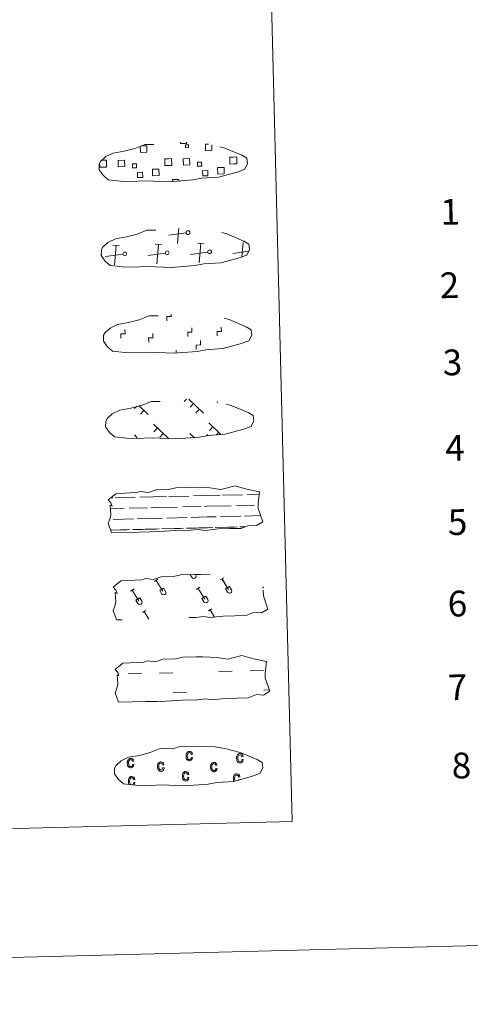
# Model space of a CAD drawing. Units: metres. Extents: x 671249 to 675778, y 739628 to 742709.
# Drawn here: x 671978 to 672136, y 739628 to 739972 of the extents above; entities that cross this region are included whole.
import ezdxf
from ezdxf.enums import TextEntityAlignment as Align

# ---------------------------------------------------------------- set-up
doc = ezdxf.new("R2010")
doc.units = ezdxf.units.M
doc.header["$MEASUREMENT"] = 0
doc.linetypes.add('DGN Style 2', pattern=[58.38382, 35.030292, -23.353528])
doc.linetypes.add('DGN Style 3', pattern=[81.737348, 58.38382, -23.353528])
doc.layers.add('Carátula', color=7, linetype='Continuous', lineweight=0)
doc.styles.add('Style-font002', font='font002.shx')

msp = doc.modelspace()

# ---------------------------------------------------------------- linework, layer by layer
at = {"layer": 'Carátula', "color": 250, "linetype": 'Continuous', "lineweight": 0}
for p, q in [((672033.136, 739893.745), (672033.625, 739899.218)), ((672033.136, 739893.744), (672033.624, 739899.217)), ((672036.156, 739897.512), (672030.07, 739896.66)), ((672036.156, 739897.512), (672030.07, 739896.66)), ((672012.811, 739892.978), (672010.543, 739893.174)), ((672012.811, 739892.979), (672010.544, 739893.175)), ((672011.075, 739886.303), (672011.678, 739893.077)), ((672011.075, 739886.302), (672011.678, 739893.077)), ((672027.635, 739893.353), (672025.371, 739893.55)), ((672027.634, 739893.352), (672025.371, 739893.549)), ((672025.9, 739886.677), (672026.503, 739893.449)), ((672025.9, 739886.676), (672026.502, 739893.449)), ((672042.461, 739893.727), (672040.194, 739893.924)), ((672042.46, 739893.726), (672040.194, 739893.923)), ((672040.723, 739887.05), (672041.327, 739893.825)), ((672040.724, 739887.051), (672041.327, 739893.825)), ((672055.698, 739889.12), (672056.15, 739894.199)), ((672055.698, 739889.12), (672056.15, 739894.199)), ((672006.681, 739889.882), (672006.566, 739889.869)), ((672006.681, 739889.882), (672006.567, 739889.869)), ((672014.093, 739890.069), (672008.008, 739889.219)), ((672014.093, 739890.069), (672008.009, 739889.219)), ((672028.916, 739890.443), (672022.834, 739889.591)), ((672028.916, 739890.443), (672022.834, 739889.591)), ((672043.744, 739890.817), (672037.657, 739889.965)), ((672043.743, 739890.817), (672037.657, 739889.965)), ((672057.905, 739891.098), (672052.48, 739890.339)), ((672057.905, 739891.098), (672052.48, 739890.339)), ((672018.886, 739836.821), (672018.145, 739836.044)), ((672018.885, 739836.821), (672018.145, 739836.044)), ((672019.629, 739837.07), (672022.872, 739833.989)), ((672019.63, 739837.07), (672022.872, 739833.99)), ((672036.341, 739839.352), (672035.503, 739838.47)), ((672036.341, 739839.352), (672035.503, 739838.469)), ((672037.119, 739839.373), (672042.268, 739834.48)), ((672037.119, 739839.372), (672042.268, 739834.48)), ((672038.759, 739837.815), (672037.539, 739836.531)), ((672038.759, 739837.814), (672037.539, 739836.531)), ((672047.29, 739838.342), (672047.07, 739838.112)), ((672047.29, 739838.342), (672047.07, 739838.112)), ((672021.4, 739835.386), (672020.18, 739834.105)), ((672021.401, 739835.386), (672020.181, 739834.106)), ((672040.798, 739835.875), (672039.58, 739834.594)), ((672040.798, 739835.875), (672039.58, 739834.594)), ((672024.736, 739830.531), (672029.967, 739825.557)), ((672024.736, 739830.53), (672029.967, 739825.557)), ((672044.132, 739831.02), (672048.342, 739827.019)), ((672044.132, 739831.02), (672048.342, 739827.019)), ((672045.525, 739829.703), (672044.303, 739828.417)), ((672045.526, 739829.704), (672044.304, 739828.417)), ((672018.06, 739826.805), (672019.093, 739825.828)), ((672018.06, 739826.805), (672019.093, 739825.827)), ((672026.126, 739829.211), (672024.906, 739827.93)), ((672026.126, 739829.211), (672024.907, 739827.93)), ((672028.165, 739827.272), (672026.947, 739825.991)), ((672028.165, 739827.272), (672026.947, 739825.991)), ((672037.456, 739827.296), (672038.94, 739825.887)), ((672037.457, 739827.296), (672038.941, 739825.887)), ((672043.718, 739826.958), (672043.322, 739826.542)), ((672043.718, 739826.958), (672043.323, 739826.542)), ((672047.559, 739827.763), (672046.731, 739826.892)), ((672047.559, 739827.763), (672046.731, 739826.892)), ((672038.848, 739825.977), (672038.74, 739825.864)), ((672038.847, 739825.977), (672038.74, 739825.864))]:
    msp.add_line(p, q, dxfattribs=at)
at = {"layer": 'Carátula', "color": 142, "linetype": 'Continuous', "lineweight": 0}
for p, q in [((672030.101, 739805.26), (672037.131, 739805.437)), ((672030.101, 739805.26), (672037.131, 739805.437)), ((672038.738, 739805.478), (672043.333, 739805.594)), ((672038.739, 739805.479), (672043.333, 739805.595)), ((672043.333, 739805.595), (672048.02, 739805.712)), ((672043.333, 739805.594), (672048.019, 739805.712)), ((672048.847, 739805.734), (672055.875, 739805.91)), ((672048.847, 739805.733), (672055.875, 739805.91)), ((672057.482, 739805.951), (672061.715, 739806.057)), ((672057.483, 739805.952), (672061.715, 739806.058)), ((672009.752, 739804.746), (672010.533, 739804.766)), ((672009.753, 739804.746), (672010.534, 739804.766)), ((672011.357, 739804.787), (672018.389, 739804.964)), ((672011.357, 739804.787), (672018.389, 739804.964)), ((672019.996, 739805.007), (672024.589, 739805.124)), ((672019.996, 739805.007), (672024.589, 739805.123)), ((672024.589, 739805.124), (672029.278, 739805.239)), ((672024.589, 739805.123), (672029.277, 739805.239)), ((672043.427, 739801.845), (672051.947, 739802.058)), ((672043.428, 739801.845), (672051.947, 739802.058)), ((672053.772, 739802.106), (672060.11, 739802.269)), ((672053.772, 739802.106), (672060.11, 739802.268)), ((672061.334, 739802.298), (672061.372, 739802.299)), ((672061.334, 739802.297), (672061.372, 739802.298)), ((672009.692, 739800.995), (672014.46, 739801.114)), ((672009.692, 739800.994), (672014.459, 739801.114)), ((672016.284, 739801.16), (672022.62, 739801.32)), ((672016.284, 739801.16), (672022.62, 739801.32)), ((672023.846, 739801.351), (672024.683, 739801.372)), ((672023.847, 739801.351), (672024.684, 739801.372)), ((672024.683, 739801.372), (672033.201, 739801.587)), ((672024.684, 739801.372), (672033.201, 739801.587)), ((672035.028, 739801.633), (672041.364, 739801.793)), ((672035.028, 739801.633), (672041.364, 739801.793)), ((672042.59, 739801.825), (672043.428, 739801.845)), ((672042.59, 739801.824), (672043.427, 739801.845)), ((672056.548, 739798.426), (672062.236, 739798.568)), ((672056.548, 739798.425), (672062.236, 739798.568)), ((672010.69, 739797.268), (672017.78, 739797.446)), ((672010.691, 739797.269), (672017.78, 739797.447)), ((672019.06, 739797.479), (672024.78, 739797.623)), ((672019.06, 739797.479), (672024.78, 739797.623)), ((672024.78, 739797.623), (672027.889, 739797.703)), ((672024.78, 739797.623), (672027.889, 739797.702)), ((672029.435, 739797.739), (672036.524, 739797.919)), ((672029.436, 739797.74), (672036.524, 739797.92)), ((672037.804, 739797.955), (672043.522, 739798.096)), ((672037.804, 739797.954), (672043.522, 739798.096)), ((672043.522, 739798.096), (672046.633, 739798.175)), ((672043.522, 739798.096), (672046.633, 739798.174)), ((672048.179, 739798.213), (672055.268, 739798.392)), ((672048.18, 739798.214), (672055.269, 739798.392)), ((672009.763, 739793.493), (672015.472, 739793.637)), ((672009.764, 739793.493), (672015.473, 739793.637)), ((672010.007, 739793.499), (672016.525, 739793.664)), ((672010.008, 739793.499), (672016.525, 739793.665)), ((672017.507, 739793.689), (672020.742, 739793.77)), ((672017.507, 739793.688), (672020.742, 739793.77)), ((672018.411, 739793.713), (672024.875, 739793.874)), ((672018.412, 739793.713), (672024.876, 739793.874)), ((672021.857, 739793.8), (672024.875, 739793.874)), ((672021.858, 739793.8), (672024.876, 739793.874)), ((672024.875, 739793.874), (672026.782, 739793.922)), ((672024.875, 739793.874), (672025.728, 739793.896)), ((672024.876, 739793.874), (672026.782, 739793.923)), ((672024.876, 739793.874), (672025.729, 739793.896)), ((672027.59, 739793.943), (672034.219, 739794.108)), ((672027.59, 739793.943), (672034.218, 739794.108)), ((672028.749, 739793.972), (672035.269, 739794.137)), ((672028.75, 739793.972), (672035.269, 739794.138)), ((672036.251, 739794.159), (672039.486, 739794.243)), ((672036.251, 739794.159), (672039.486, 739794.243)), ((672037.155, 739794.184), (672043.619, 739794.345)), ((672037.156, 739794.184), (672043.62, 739794.345)), ((672040.602, 739794.271), (672043.619, 739794.345)), ((672040.603, 739794.271), (672043.62, 739794.345)), ((672043.619, 739794.345), (672045.526, 739794.395)), ((672043.619, 739794.345), (672044.472, 739794.369)), ((672043.62, 739794.345), (672045.526, 739794.395)), ((672043.62, 739794.345), (672044.473, 739794.369)), ((672046.336, 739794.416), (672052.963, 739794.583)), ((672046.336, 739794.416), (672052.962, 739794.583)), ((672047.495, 739794.445), (672054.013, 739794.611)), ((672047.496, 739794.445), (672054.013, 739794.612)), ((672054.995, 739794.634), (672056.841, 739794.681)), ((672054.995, 739794.634), (672056.84, 739794.681)), ((672055.899, 739794.659), (672056.84, 739794.681)), ((672055.9, 739794.659), (672056.841, 739794.681))]:
    msp.add_line(p, q, dxfattribs=at)
at = {"layer": 'Carátula', "color": 32, "linetype": 'Continuous', "lineweight": 0}
for p, q in [((672037.571, 739777.912), (672038.127, 739777.003)), ((672037.571, 739777.911), (672038.126, 739777.003)), ((672038.489, 739777.936), (672038.497, 739777.923)), ((672038.489, 739777.935), (672038.497, 739777.923)), ((672039.459, 739777.959), (672039.527, 739777.847)), ((672039.46, 739777.959), (672039.528, 739777.847)), ((672025.065, 739775.551), (672026.265, 739776.284)), ((672025.065, 739775.551), (672026.265, 739776.284)), ((672025.666, 739775.918), (672027.973, 739772.147)), ((672025.666, 739775.917), (672027.972, 739772.146)), ((672048.107, 739776.133), (672049.307, 739776.865)), ((672048.108, 739776.134), (672049.308, 739776.865)), ((672048.708, 739776.498), (672051.014, 739772.727)), ((672048.709, 739776.498), (672051.015, 739772.727)), ((672016.741, 739772.18), (672017.939, 739772.916)), ((672016.741, 739772.18), (672017.939, 739772.915)), ((672017.34, 739772.548), (672019.646, 739768.775)), ((672017.34, 739772.547), (672019.646, 739768.774)), ((672026.918, 739772.341), (672028.313, 739773.192)), ((672026.918, 739772.341), (672027.601, 739771.226)), ((672026.919, 739772.341), (672028.314, 739773.193)), ((672026.919, 739772.341), (672027.601, 739771.226)), ((672028.313, 739773.192), (672029.002, 739772.069)), ((672028.314, 739773.193), (672029.002, 739772.07)), ((672039.782, 739772.763), (672040.98, 739773.496)), ((672039.782, 739772.762), (672040.98, 739773.496)), ((672040.381, 739773.129), (672042.688, 739769.356)), ((672040.381, 739773.129), (672042.687, 739769.356)), ((672049.961, 739772.923), (672051.356, 739773.774)), ((672049.961, 739772.922), (672051.356, 739773.774)), ((672049.961, 739772.923), (672050.644, 739771.807)), ((672049.961, 739772.922), (672050.643, 739771.807)), ((672051.356, 739773.774), (672052.046, 739772.651)), ((672051.356, 739773.774), (672052.045, 739772.651)), ((672062.824, 739773.343), (672063.266, 739773.614)), ((672062.825, 739773.343), (672063.266, 739773.614)), ((672018.595, 739768.972), (672019.991, 739769.824)), ((672018.595, 739768.972), (672019.99, 739769.823)), ((672018.595, 739768.972), (672019.275, 739767.857)), ((672018.595, 739768.972), (672019.275, 739767.857)), ((672019.99, 739769.823), (672020.676, 739768.698)), ((672019.991, 739769.824), (672020.676, 739768.699)), ((672041.635, 739769.553), (672043.03, 739770.405)), ((672041.635, 739769.553), (672042.316, 739768.438)), ((672041.636, 739769.553), (672043.031, 739770.405)), ((672041.636, 739769.553), (672042.316, 739768.438)), ((672043.03, 739770.405), (672043.717, 739769.28)), ((672043.031, 739770.405), (672043.717, 739769.28)), ((672020.888, 739764.671), (672022.088, 739765.403)), ((672020.888, 739764.67), (672022.088, 739765.403)), ((672021.489, 739765.036), (672023.14, 739762.338)), ((672021.489, 739765.036), (672023.139, 739762.337)), ((672043.931, 739765.252), (672045.13, 739765.984)), ((672043.932, 739765.252), (672045.131, 739765.984)), ((672044.532, 739765.617), (672046.094, 739763.062)), ((672044.533, 739765.617), (672046.095, 739763.063))]:
    msp.add_line(p, q, dxfattribs=at)
at = {"layer": 'Carátula', "color": 170, "linetype": 'Continuous', "lineweight": 0}
for p, q in [((672026.807, 739743.453), (672031.494, 739743.571)), ((672026.807, 739743.453), (672031.493, 739743.571)), ((672047.584, 739743.979), (672052.271, 739744.093)), ((672047.585, 739743.979), (672052.271, 739744.094)), ((672058.515, 739744.253), (672063.202, 739744.371)), ((672058.515, 739744.253), (672063.201, 739744.371)), ((672015.876, 739743.175), (672020.563, 739743.295)), ((672015.877, 739743.175), (672020.563, 739743.296)), ((672031.666, 739736.734), (672036.351, 739736.853)), ((672031.666, 739736.733), (672036.35, 739736.852)), ((672063.376, 739737.534), (672065.234, 739737.578)), ((672063.376, 739737.533), (672065.233, 739737.578))]:
    msp.add_line(p, q, dxfattribs=at)
at = {"layer": 'Carátula', "color": 250, "linetype": 'DGN Style 3', "lineweight": 0, "flags": 128}
for points in [[(672013.162, 739915.622), (672016.363, 739915.484), (672022.043, 739915.774), (672030.233, 739915.396), (672038.555, 739916.044), (672041.582, 739916.633), (672047.492, 739917), (672053.608, 739918.689), (672056.621, 739919.715), (672057.583, 739921.712), (672057.381, 739923.607), (672055.638, 739924.66), (672049.653, 739927.14), (672044.398, 739928.542), (672040.799, 739929.035), (672036.351, 739929.363), (672028.717, 739929.168), (672026.009, 739928.444), (672021.724, 739928.48), (672018.253, 739927.078), (672014.534, 739926.106), (672010.656, 739925.426), (672008.038, 739924.189), (672006.364, 739922.614), (672006.36, 739922.684), (672005.764, 739921.649), (672005.739, 739919.6), (672007.111, 739917.664), (672008.865, 739916.097), (672013.162, 739915.622)], [(672013.162, 739915.623), (672016.364, 739915.484), (672022.043, 739915.775), (672030.233, 739915.396), (672038.556, 739916.044), (672041.583, 739916.633), (672047.492, 739917), (672053.609, 739918.689), (672056.622, 739919.715), (672057.584, 739921.712), (672057.381, 739923.608), (672055.639, 739924.66), (672049.653, 739927.141), (672044.398, 739928.543), (672040.8, 739929.035), (672036.351, 739929.363), (672028.718, 739929.168), (672026.009, 739928.444), (672021.725, 739928.481), (672018.253, 739927.079), (672014.534, 739926.107), (672010.656, 739925.427), (672008.039, 739924.189), (672006.365, 739922.615), (672006.36, 739922.684), (672005.764, 739921.649), (672005.74, 739919.601), (672007.112, 739917.665), (672008.865, 739916.097), (672013.162, 739915.623)], [(672013.921, 739885.633), (672017.117, 739885.494), (672022.8, 739885.781), (672030.99, 739885.407), (672039.312, 739886.052), (672042.337, 739886.64), (672048.251, 739887.013), (672054.366, 739888.698), (672057.378, 739889.726), (672058.341, 739891.725), (672058.136, 739893.617), (672056.397, 739894.668), (672050.41, 739897.147), (672045.153, 739898.551), (672041.555, 739899.045), (672037.109, 739899.371), (672029.474, 739899.178), (672026.768, 739898.453), (672022.479, 739898.489), (672019.01, 739897.087), (672015.291, 739896.115), (672011.413, 739895.433), (672008.793, 739894.2), (672007.119, 739892.62), (672007.119, 739892.694), (672006.521, 739891.659), (672006.496, 739889.609), (672007.868, 739887.673), (672009.622, 739886.107), (672013.921, 739885.633)], [(672013.921, 739885.633), (672017.117, 739885.494), (672022.8, 739885.781), (672030.99, 739885.406), (672039.312, 739886.052), (672042.336, 739886.64), (672048.251, 739887.012), (672054.366, 739888.698), (672057.377, 739889.725), (672058.341, 739891.724), (672058.135, 739893.617), (672056.396, 739894.667), (672050.41, 739897.147), (672045.153, 739898.551), (672041.555, 739899.044), (672037.108, 739899.37), (672029.474, 739899.178), (672026.767, 739898.453), (672022.479, 739898.489), (672019.009, 739897.087), (672015.291, 739896.115), (672011.413, 739895.433), (672008.793, 739894.199), (672007.118, 739892.62), (672007.118, 739892.694), (672006.52, 739891.658), (672006.496, 739889.609), (672007.867, 739887.673), (672009.621, 739886.107), (672013.921, 739885.633)], [(672014.677, 739855.641), (672017.874, 739855.503), (672023.556, 739855.793), (672031.747, 739855.415), (672040.071, 739856.063), (672043.095, 739856.65), (672049.006, 739857.019), (672055.119, 739858.708), (672058.134, 739859.734), (672059.098, 739861.731), (672058.892, 739863.626), (672057.151, 739864.679), (672051.169, 739867.159), (672045.91, 739868.559), (672042.314, 739869.054), (672037.862, 739869.382), (672030.235, 739869.189), (672027.524, 739868.461), (672023.236, 739868.501), (672019.766, 739867.099), (672016.049, 739866.127), (672012.169, 739865.443), (672009.55, 739864.21), (672007.875, 739862.631), (672007.873, 739862.703), (672007.277, 739861.666), (672007.253, 739859.621), (672008.626, 739857.681), (672010.378, 739856.118), (672014.677, 739855.641)], [(672014.678, 739855.641), (672017.874, 739855.503), (672023.557, 739855.793), (672031.748, 739855.415), (672040.071, 739856.063), (672043.095, 739856.65), (672049.007, 739857.019), (672055.119, 739858.708), (672058.134, 739859.734), (672059.098, 739861.731), (672058.892, 739863.627), (672057.151, 739864.679), (672051.17, 739867.159), (672045.911, 739868.56), (672042.314, 739869.054), (672037.862, 739869.382), (672030.236, 739869.19), (672027.524, 739868.461), (672023.236, 739868.502), (672019.766, 739867.099), (672016.05, 739866.128), (672012.17, 739865.444), (672009.551, 739864.21), (672007.875, 739862.632), (672007.873, 739862.704), (672007.277, 739861.666), (672007.254, 739859.621), (672008.626, 739857.681), (672010.378, 739856.119), (672014.678, 739855.641)], [(672015.434, 739825.65), (672018.635, 739825.511), (672024.315, 739825.8), (672032.507, 739825.425), (672040.828, 739826.071), (672043.852, 739826.661), (672049.764, 739827.027), (672055.878, 739828.715), (672058.893, 739829.742), (672059.853, 739831.741), (672059.651, 739833.634), (672057.91, 739834.687), (672051.923, 739837.168), (672046.668, 739838.57), (672043.071, 739839.062), (672038.621, 739839.389), (672030.989, 739839.197), (672028.281, 739838.472), (672023.992, 739838.51), (672020.521, 739837.104), (672016.808, 739836.134), (672012.928, 739835.454), (672010.308, 739834.216), (672008.636, 739832.639), (672008.632, 739832.713), (672008.036, 739831.676), (672008.007, 739829.628), (672009.383, 739827.69), (672011.137, 739826.128), (672015.434, 739825.65)], [(672015.434, 739825.65), (672018.636, 739825.511), (672024.315, 739825.8), (672032.507, 739825.425), (672040.829, 739826.071), (672043.853, 739826.662), (672049.765, 739827.028), (672055.879, 739828.716), (672058.893, 739829.742), (672059.854, 739831.742), (672059.651, 739833.634), (672057.91, 739834.688), (672051.923, 739837.168), (672046.668, 739838.57), (672043.072, 739839.063), (672038.621, 739839.39), (672030.99, 739839.197), (672028.281, 739838.473), (672023.993, 739838.51), (672020.521, 739837.104), (672016.808, 739836.134), (672012.928, 739835.454), (672010.309, 739834.216), (672008.637, 739832.639), (672008.632, 739832.713), (672008.036, 739831.677), (672008.008, 739829.628), (672009.383, 739827.69), (672011.137, 739826.128), (672015.434, 739825.65)]]:
    msp.add_lwpolyline(points, dxfattribs=at)
at = {"layer": 'Carátula', "color": 250, "linetype": 'Continuous', "lineweight": 0, "flags": 128}
for points in [[(672020.294, 739927.935), (672022.379, 739927.986), (672022.436, 739925.723), (672020.173, 739925.666), (672020.119, 739927.871)], [(672020.294, 739927.936), (672022.379, 739927.986), (672022.436, 739925.723), (672020.173, 739925.667), (672020.12, 739927.871)], [(672036.263, 739929.268), (672036.276, 739928.841), (672034.192, 739928.79), (672034.179, 739929.262)], [(672036.263, 739929.267), (672036.276, 739928.841), (672034.191, 739928.79), (672034.179, 739929.262)], [(672045.157, 739928.271), (672045.207, 739926.297), (672042.946, 739926.24), (672042.891, 739928.504), (672043.96, 739928.531)], [(672045.157, 739928.272), (672045.207, 739926.297), (672042.946, 739926.24), (672042.892, 739928.505), (672043.96, 739928.532)], [(672006.521, 739922.894), (672007.198, 739922.914)], [(672006.522, 739922.895), (672007.198, 739922.915)], [(672007.198, 739922.915), (672008.31, 739922.941), (672008.371, 739920.522), (672007.261, 739920.496)], [(672007.198, 739922.914), (672008.31, 739922.94), (672008.371, 739920.522), (672007.261, 739920.496)], [(672030.034, 739921.071), (672028.726, 739921.038), (672028.665, 739923.453), (672029.973, 739923.486)], [(672030.034, 739921.071), (672028.727, 739921.038), (672028.666, 739923.453), (672029.973, 739923.486)], [(672029.973, 739923.486), (672031.083, 739923.514), (672031.145, 739921.099), (672030.034, 739921.071)], [(672029.973, 739923.486), (672031.083, 739923.514), (672031.144, 739921.099), (672030.034, 739921.071)], [(672052.805, 739921.646), (672051.499, 739921.613), (672051.438, 739924.029), (672052.744, 739924.064)], [(672052.805, 739921.645), (672051.499, 739921.612), (672051.438, 739924.028), (672052.744, 739924.063)], [(672052.744, 739924.064), (672053.854, 739924.092), (672053.915, 739921.674), (672052.805, 739921.646)], [(672052.744, 739924.063), (672053.853, 739924.091), (672053.914, 739921.673), (672052.805, 739921.645)], [(672007.261, 739920.496), (672005.957, 739920.464), (672005.921, 739921.769)], [(672007.261, 739920.496), (672005.956, 739920.463), (672005.921, 739921.769)], [(672031.457, 739915.409), (672031.437, 739916.147), (672033.668, 739916.205), (672033.689, 739915.461)], [(672031.457, 739915.409), (672031.438, 739916.148), (672033.668, 739916.205), (672033.69, 739915.461)]]:
    msp.add_lwpolyline(points, dxfattribs=at)
at = {"layer": 'Carátula', "color": 7, "linetype": 'Continuous', "lineweight": 0, "flags": 128}
for points in [[(672029.444, 739866.722), (672029.407, 739868.22), (672030.904, 739868.262), (672030.884, 739869.118)], [(672029.443, 739866.721), (672029.407, 739868.22), (672030.904, 739868.262), (672030.883, 739869.118)], [(672036.741, 739861.243), (672036.705, 739862.743), (672038.205, 739862.78), (672038.167, 739864.28)], [(672036.741, 739861.243), (672036.706, 739862.744), (672038.205, 739862.781), (672038.167, 739864.28)], [(672047.02, 739861.503), (672046.982, 739863.002), (672048.485, 739863.04), (672048.442, 739864.539)], [(672047.02, 739861.502), (672046.982, 739863.002), (672048.484, 739863.04), (672048.442, 739864.539)], [(672013.352, 739860.653), (672013.315, 739862.153), (672014.812, 739862.19), (672014.775, 739863.688)], [(672013.351, 739860.653), (672013.315, 739862.152), (672014.812, 739862.19), (672014.774, 739863.688)], [(672023.08, 739859.292), (672023.042, 739860.789), (672024.542, 739860.827), (672024.506, 739862.329)], [(672023.08, 739859.292), (672023.042, 739860.789), (672024.542, 739860.827), (672024.506, 739862.329)], [(672039.711, 739856.764), (672039.673, 739858.262), (672041.175, 739858.3), (672041.135, 739859.8)], [(672039.711, 739856.763), (672039.673, 739858.262), (672041.175, 739858.3), (672041.135, 739859.799)], [(672032.733, 739855.386), (672032.703, 739856.509)], [(672032.732, 739855.386), (672032.703, 739856.508)]]:
    msp.add_lwpolyline(points, dxfattribs=at)
at = {"layer": 'Carátula', "color": 142, "linetype": 'Continuous', "lineweight": 13, "flags": 128}
for points in [[(672008.916, 739804.057), (672011.541, 739806.218), (672016.448, 739806.552), (672018.906, 739806.614), (672020.233, 739807.068), (672023.037, 739806.706), (672025.63, 739807.647), (672029.994, 739807.756), (672032.598, 739808.343), (672037.308, 739808.464), (672039.574, 739808.521), (672044.463, 739808.293), (672048.32, 739807.692), (672053.258, 739808.947), (672057.312, 739807.793), (672061.803, 739806.86), (672061.364, 739802.786), (672061.406, 739801.042), (672062.962, 739796.414), (672060.761, 739795.102), (672058.298, 739795.248), (672055.422, 739794.129), (672051.399, 739794.025), (672047.383, 739793.924), (672042.702, 739793.388), (672040.457, 739793.749), (672037.785, 739793.474), (672032.425, 739793.34), (672026.625, 739792.982), (672023.498, 739792.905), (672019.476, 739792.802), (672010.099, 739792.565), (672008.895, 739795.888), (672009.533, 739797.369), (672009.798, 739798.867), (672009.632, 739802.191), (672010.245, 739801.846), (672009.835, 739803.034)], [(672008.915, 739804.057), (672011.541, 739806.218), (672016.448, 739806.552), (672018.905, 739806.614), (672020.232, 739807.067), (672023.036, 739806.706), (672025.629, 739807.646), (672029.994, 739807.756), (672032.598, 739808.342), (672037.307, 739808.463), (672039.574, 739808.52), (672044.463, 739808.293), (672048.319, 739807.692), (672053.257, 739808.947), (672057.312, 739807.793), (672061.803, 739806.86), (672061.363, 739802.785), (672061.405, 739801.042), (672062.961, 739796.414), (672060.761, 739795.102), (672058.297, 739795.248), (672055.422, 739794.129), (672051.399, 739794.025), (672047.382, 739793.924), (672042.701, 739793.388), (672040.457, 739793.749), (672037.785, 739793.474), (672032.424, 739793.339), (672026.624, 739792.982), (672023.497, 739792.905), (672019.476, 739792.802), (672010.099, 739792.565), (672008.895, 739795.888), (672009.532, 739797.368), (672009.798, 739798.866), (672009.632, 739802.19), (672010.245, 739801.846), (672009.835, 739803.034)], [(672011.352, 739744.74), (672013.978, 739746.901), (672018.887, 739747.234), (672021.342, 739747.296), (672022.671, 739747.748), (672025.475, 739747.389), (672028.07, 739748.328), (672032.431, 739748.438), (672035.037, 739749.024), (672039.746, 739749.143), (672042.013, 739749.2), (672046.902, 739748.976), (672050.756, 739748.373), (672055.696, 739749.63), (672059.749, 739748.477), (672064.242, 739747.54), (672063.798, 739743.468), (672063.84, 739741.725), (672065.398, 739737.094), (672063.198, 739735.782), (672060.735, 739735.93), (672057.859, 739734.809), (672053.838, 739734.708), (672049.819, 739734.607), (672045.139, 739734.07), (672042.896, 739734.432), (672040.22, 739734.154), (672034.863, 739734.019), (672029.061, 739733.665), (672025.936, 739733.586), (672021.917, 739733.484), (672012.534, 739733.248), (672011.336, 739736.569), (672011.966, 739738.051), (672012.237, 739739.548), (672012.071, 739742.873), (672012.682, 739742.526), (672012.27, 739743.714)], [(672011.353, 739744.741), (672013.978, 739746.902), (672018.887, 739747.235), (672021.342, 739747.297), (672022.672, 739747.748), (672025.475, 739747.39), (672028.071, 739748.329), (672032.431, 739748.439), (672035.037, 739749.024), (672039.747, 739749.143), (672042.013, 739749.2), (672046.902, 739748.977), (672050.757, 739748.374), (672055.697, 739749.631), (672059.749, 739748.478), (672064.242, 739747.541), (672063.799, 739743.468), (672063.841, 739741.726), (672065.399, 739737.094), (672063.198, 739735.783), (672060.736, 739735.93), (672057.859, 739734.81), (672053.838, 739734.708), (672049.82, 739734.608), (672045.14, 739734.071), (672042.897, 739734.432), (672040.22, 739734.154), (672034.864, 739734.019), (672029.062, 739733.665), (672025.937, 739733.586), (672021.917, 739733.485), (672012.534, 739733.248), (672011.337, 739736.57), (672011.967, 739738.051), (672012.237, 739739.548), (672012.071, 739742.873), (672012.682, 739742.527), (672012.27, 739743.715)]]:
    msp.add_lwpolyline(points, close=True, dxfattribs=at)
at = {"layer": 'Carátula', "color": 250, "linetype": 'DGN Style 2', "lineweight": 0, "flags": 128}
for points in [[(672010.673, 739773.545), (672013.299, 739775.708), (672018.206, 739776.041), (672020.663, 739776.101), (672021.994, 739776.554), (672024.795, 739776.196), (672027.391, 739777.133), (672031.752, 739777.243), (672034.358, 739777.831), (672039.067, 739777.949), (672041.334, 739778.005), (672046.221, 739777.783), (672050.079, 739777.182), (672055.019, 739778.435), (672059.068, 739777.28), (672063.563, 739776.348), (672063.121, 739772.274), (672063.165, 739770.532), (672064.719, 739765.9), (672062.519, 739764.591), (672060.057, 739764.737), (672057.178, 739763.616), (672053.16, 739763.514), (672049.144, 739763.414), (672044.461, 739762.875), (672042.217, 739763.238), (672039.541, 739762.961), (672034.185, 739762.825), (672028.382, 739762.469), (672025.257, 739762.392), (672021.236, 739762.289), (672011.855, 739762.054), (672010.655, 739765.376), (672011.29, 739766.857), (672011.556, 739768.352), (672011.39, 739771.679), (672012.001, 739771.333), (672011.591, 739772.523)], [(672010.673, 739773.544), (672013.299, 739775.707), (672018.206, 739776.04), (672020.662, 739776.1), (672021.993, 739776.554), (672024.794, 739776.195), (672027.39, 739777.132), (672031.752, 739777.242), (672034.358, 739777.83), (672039.067, 739777.949), (672041.334, 739778.004), (672046.221, 739777.782), (672050.078, 739777.181), (672055.018, 739778.434), (672059.068, 739777.279), (672063.563, 739776.347), (672063.12, 739772.274), (672063.164, 739770.531), (672064.719, 739765.9), (672062.519, 739764.59), (672060.057, 739764.736), (672057.178, 739763.615), (672053.159, 739763.514), (672049.143, 739763.413), (672044.461, 739762.874), (672042.217, 739763.238), (672039.541, 739762.96), (672034.185, 739762.825), (672028.382, 739762.469), (672025.257, 739762.392), (672021.236, 739762.288), (672011.855, 739762.054), (672010.655, 739765.375), (672011.29, 739766.857), (672011.556, 739768.352), (672011.39, 739771.679), (672012.001, 739771.332), (672011.591, 739772.522)]]:
    msp.add_lwpolyline(points, close=True, dxfattribs=at)
at = {"layer": 'Carátula', "color": 6, "linetype": 'Continuous', "lineweight": 13, "flags": 128}
for points in [[(672018.516, 739704.199), (672021.717, 739704.062), (672027.397, 739704.351), (672035.589, 739703.974), (672043.91, 739704.622), (672046.938, 739705.209), (672052.851, 739705.578), (672058.962, 739707.267), (672061.975, 739708.293), (672062.939, 739710.29), (672062.735, 739712.185), (672060.994, 739713.238), (672055.009, 739715.718), (672049.752, 739717.119), (672046.153, 739717.613), (672041.705, 739717.939), (672034.072, 739717.746), (672031.363, 739717.02), (672027.079, 739717.057), (672023.607, 739715.655), (672019.888, 739714.685), (672016.012, 739714.001), (672013.393, 739712.767), (672011.72, 739711.19), (672011.716, 739711.264), (672011.12, 739710.225), (672011.094, 739708.179), (672012.465, 739706.239), (672014.221, 739704.675), (672018.516, 739704.199)], [(672018.517, 739704.2), (672021.717, 739704.062), (672027.398, 739704.352), (672035.59, 739703.974), (672043.91, 739704.622), (672046.938, 739705.21), (672052.852, 739705.578), (672058.962, 739707.268), (672061.975, 739708.293), (672062.939, 739710.29), (672062.735, 739712.185), (672060.994, 739713.239), (672055.01, 739715.719), (672049.753, 739717.119), (672046.153, 739717.613), (672041.705, 739717.94), (672034.073, 739717.746), (672031.363, 739717.021), (672027.079, 739717.058), (672023.607, 739715.656), (672019.889, 739714.685), (672016.013, 739714.001), (672013.394, 739712.767), (672011.72, 739711.19), (672011.716, 739711.264), (672011.12, 739710.225), (672011.095, 739708.18), (672012.465, 739706.24), (672014.221, 739704.675), (672018.517, 739704.2)]]:
    msp.add_lwpolyline(points, dxfattribs=at)
at = {"layer": 'Carátula', "color": 33, "linetype": 'Continuous', "lineweight": 0, "flags": 128}
for points in [[(672037.996, 739714.058), (672037.917, 739713.676), (672037.772, 739713.408), (672037.572, 739713.247), (672037.335, 739713.189), (672037.024, 739713.255), (672036.778, 739713.475), (672036.608, 739713.853), (672036.541, 739714.413), (672036.588, 739714.964), (672036.749, 739715.349), (672036.998, 739715.573), (672037.32, 739715.655), (672037.535, 739715.618), (672037.719, 739715.493), (672037.869, 739715.287), (672037.971, 739714.989), (672038.39, 739715.084), (672038.253, 739715.529), (672038.011, 739715.841), (672037.684, 739716.026), (672037.301, 739716.075), (672037.044, 739716.047), (672036.818, 739715.965), (672036.607, 739715.828), (672036.426, 739715.641), (672036.282, 739715.405), (672036.186, 739715.118), (672036.125, 739714.777), (672036.121, 739714.396), (672036.146, 739714.005), (672036.221, 739713.679), (672036.326, 739713.397), (672036.482, 739713.166), (672036.668, 739712.986), (672036.87, 739712.861), (672037.092, 739712.786), (672037.338, 739712.769), (672037.734, 739712.853), (672038.065, 739713.087), (672038.297, 739713.467), (672038.418, 739713.981)], [(672037.996, 739714.058), (672037.916, 739713.676), (672037.772, 739713.408), (672037.572, 739713.247), (672037.334, 739713.189), (672037.024, 739713.255), (672036.778, 739713.475), (672036.607, 739713.853), (672036.54, 739714.413), (672036.587, 739714.963), (672036.749, 739715.349), (672036.997, 739715.573), (672037.319, 739715.655), (672037.534, 739715.617), (672037.718, 739715.493), (672037.869, 739715.287), (672037.97, 739714.988), (672038.39, 739715.084), (672038.253, 739715.529), (672038.011, 739715.841), (672037.684, 739716.025), (672037.301, 739716.075), (672037.043, 739716.046), (672036.817, 739715.965), (672036.607, 739715.827), (672036.425, 739715.641), (672036.281, 739715.405), (672036.185, 739715.117), (672036.125, 739714.777), (672036.121, 739714.395), (672036.145, 739714.005), (672036.221, 739713.679), (672036.326, 739713.396), (672036.482, 739713.165), (672036.667, 739712.986), (672036.87, 739712.861), (672037.092, 739712.785), (672037.338, 739712.769), (672037.734, 739712.853), (672038.064, 739713.087), (672038.297, 739713.467), (672038.418, 739713.98)], [(672017.474, 739711.604), (672017.393, 739711.219), (672017.251, 739710.955), (672017.053, 739710.794), (672016.813, 739710.734), (672016.503, 739710.8), (672016.259, 739711.02), (672016.082, 739711.396), (672016.016, 739711.957), (672016.062, 739712.506), (672016.225, 739712.892), (672016.475, 739713.117), (672016.795, 739713.201), (672017.014, 739713.162), (672017.197, 739713.037), (672017.345, 739712.832), (672017.45, 739712.533), (672017.869, 739712.628), (672017.729, 739713.074), (672017.487, 739713.382), (672017.163, 739713.57), (672016.778, 739713.624), (672016.523, 739713.59), (672016.293, 739713.51), (672016.087, 739713.369), (672015.901, 739713.184), (672015.757, 739712.95), (672015.66, 739712.662), (672015.604, 739712.323), (672015.594, 739711.94), (672015.62, 739711.552), (672015.697, 739711.224), (672015.803, 739710.939), (672015.958, 739710.711), (672016.142, 739710.529), (672016.347, 739710.406), (672016.567, 739710.328), (672016.817, 739710.313), (672017.211, 739710.397), (672017.542, 739710.631), (672017.775, 739711.013), (672017.896, 739711.526)], [(672017.473, 739711.603), (672017.393, 739711.219), (672017.25, 739710.954), (672017.052, 739710.793), (672016.813, 739710.733), (672016.503, 739710.799), (672016.258, 739711.019), (672016.082, 739711.396), (672016.016, 739711.957), (672016.062, 739712.506), (672016.224, 739712.892), (672016.475, 739713.117), (672016.795, 739713.201), (672017.014, 739713.162), (672017.197, 739713.037), (672017.344, 739712.831), (672017.45, 739712.533), (672017.868, 739712.628), (672017.728, 739713.074), (672017.486, 739713.382), (672017.162, 739713.57), (672016.778, 739713.623), (672016.523, 739713.59), (672016.293, 739713.51), (672016.086, 739713.369), (672015.901, 739713.184), (672015.757, 739712.949), (672015.66, 739712.662), (672015.603, 739712.322), (672015.594, 739711.94), (672015.62, 739711.551), (672015.696, 739711.223), (672015.802, 739710.939), (672015.957, 739710.711), (672016.142, 739710.528), (672016.347, 739710.405), (672016.567, 739710.328), (672016.816, 739710.312), (672017.21, 739710.396), (672017.542, 739710.631), (672017.774, 739711.013), (672017.895, 739711.526)], [(672028.025, 739710.385), (672027.943, 739710.001), (672027.798, 739709.735), (672027.6, 739709.572), (672027.361, 739709.514), (672027.053, 739709.58), (672026.806, 739709.8), (672026.632, 739710.178), (672026.564, 739710.738), (672026.612, 739711.288), (672026.774, 739711.674), (672027.025, 739711.898), (672027.343, 739711.983), (672027.566, 739711.942), (672027.745, 739711.821), (672027.894, 739711.612), (672027.998, 739711.315), (672028.418, 739711.409), (672028.278, 739711.854), (672028.039, 739712.164), (672027.712, 739712.35), (672027.328, 739712.4), (672027.071, 739712.372), (672026.843, 739712.292), (672026.634, 739712.153), (672026.453, 739711.966), (672026.309, 739711.73), (672026.212, 739711.442), (672026.153, 739711.104), (672026.144, 739710.72), (672026.172, 739710.33), (672026.246, 739710.002), (672026.352, 739709.721), (672026.507, 739709.493), (672026.692, 739709.309), (672026.897, 739709.186), (672027.117, 739709.11), (672027.366, 739709.094), (672027.76, 739709.178), (672028.092, 739709.413), (672028.322, 739709.793), (672028.444, 739710.306)], [(672028.026, 739710.385), (672027.943, 739710.001), (672027.798, 739709.735), (672027.6, 739709.572), (672027.361, 739709.514), (672027.054, 739709.581), (672026.806, 739709.8), (672026.632, 739710.178), (672026.564, 739710.739), (672026.612, 739711.288), (672026.775, 739711.674), (672027.025, 739711.899), (672027.343, 739711.984), (672027.566, 739711.942), (672027.745, 739711.822), (672027.895, 739711.612), (672027.998, 739711.315), (672028.418, 739711.41), (672028.279, 739711.854), (672028.04, 739712.164), (672027.712, 739712.35), (672027.329, 739712.4), (672027.071, 739712.372), (672026.843, 739712.292), (672026.635, 739712.154), (672026.453, 739711.966), (672026.309, 739711.73), (672026.212, 739711.442), (672026.154, 739711.104), (672026.145, 739710.72), (672026.172, 739710.331), (672026.247, 739710.002), (672026.353, 739709.721), (672026.508, 739709.494), (672026.692, 739709.309), (672026.897, 739709.187), (672027.117, 739709.11), (672027.366, 739709.094), (672027.76, 739709.178), (672028.092, 739709.414), (672028.323, 739709.794), (672028.445, 739710.306)], [(672055.693, 739713.296), (672055.615, 739712.912), (672055.471, 739712.644), (672055.273, 739712.481), (672055.036, 739712.423), (672054.723, 739712.491), (672054.477, 739712.709), (672054.305, 739713.089), (672054.238, 739713.65), (672054.285, 739714.199), (672054.446, 739714.583), (672054.697, 739714.809), (672055.019, 739714.892), (672055.234, 739714.851), (672055.418, 739714.73), (672055.566, 739714.523), (672055.67, 739714.227), (672056.089, 739714.318), (672055.952, 739714.765), (672055.708, 739715.075), (672055.383, 739715.261), (672054.998, 739715.311), (672054.745, 739715.284), (672054.515, 739715.201), (672054.308, 739715.063), (672054.125, 739714.875), (672053.979, 739714.641), (672053.883, 739714.354), (672053.822, 739714.013), (672053.818, 739713.631), (672053.843, 739713.239), (672053.918, 739712.915), (672054.023, 739712.633), (672054.179, 739712.403), (672054.366, 739712.22), (672054.57, 739712.097), (672054.79, 739712.021), (672055.037, 739712.005), (672055.433, 739712.089), (672055.764, 739712.322), (672055.994, 739712.704), (672056.115, 739713.218)], [(672055.693, 739713.296), (672055.614, 739712.912), (672055.471, 739712.644), (672055.273, 739712.481), (672055.035, 739712.423), (672054.723, 739712.491), (672054.477, 739712.709), (672054.304, 739713.089), (672054.237, 739713.649), (672054.284, 739714.199), (672054.446, 739714.583), (672054.696, 739714.809), (672055.018, 739714.891), (672055.233, 739714.851), (672055.417, 739714.729), (672055.566, 739714.523), (672055.669, 739714.226), (672056.089, 739714.318), (672055.952, 739714.765), (672055.708, 739715.075), (672055.383, 739715.261), (672054.998, 739715.311), (672054.744, 739715.283), (672054.514, 739715.201), (672054.308, 739715.062), (672054.124, 739714.875), (672053.978, 739714.641), (672053.882, 739714.353), (672053.822, 739714.013), (672053.818, 739713.631), (672053.842, 739713.239), (672053.918, 739712.915), (672054.023, 739712.632), (672054.179, 739712.402), (672054.365, 739712.22), (672054.569, 739712.097), (672054.789, 739712.021), (672055.037, 739712.005), (672055.433, 739712.089), (672055.763, 739712.321), (672055.994, 739712.703), (672056.115, 739713.217)], [(672036.721, 739707.003), (672036.641, 739706.619), (672036.496, 739706.354), (672036.298, 739706.191), (672036.059, 739706.132), (672035.751, 739706.199), (672035.506, 739706.419), (672035.33, 739706.798), (672035.264, 739707.359), (672035.31, 739707.908), (672035.472, 739708.294), (672035.723, 739708.517), (672036.043, 739708.601), (672036.262, 739708.562), (672036.443, 739708.437), (672036.594, 739708.233), (672036.696, 739707.933), (672037.116, 739708.028), (672036.976, 739708.474), (672036.735, 739708.782), (672036.41, 739708.97), (672036.024, 739709.021), (672035.769, 739708.99), (672035.541, 739708.91), (672035.334, 739708.769), (672035.151, 739708.584), (672035.007, 739708.349), (672034.908, 739708.062), (672034.849, 739707.722), (672034.844, 739707.34), (672034.87, 739706.951), (672034.944, 739706.623), (672035.05, 739706.339), (672035.205, 739706.111), (672035.39, 739705.928), (672035.595, 739705.805), (672035.815, 739705.73), (672036.064, 739705.712), (672036.458, 739705.796), (672036.79, 739706.031), (672037.02, 739706.413), (672037.142, 739706.924)], [(672036.722, 739707.004), (672036.641, 739706.619), (672036.496, 739706.355), (672036.298, 739706.192), (672036.059, 739706.133), (672035.752, 739706.199), (672035.506, 739706.42), (672035.33, 739706.798), (672035.264, 739707.359), (672035.31, 739707.908), (672035.473, 739708.295), (672035.723, 739708.517), (672036.043, 739708.601), (672036.262, 739708.563), (672036.443, 739708.437), (672036.595, 739708.234), (672036.696, 739707.933), (672037.116, 739708.028), (672036.977, 739708.474), (672036.736, 739708.783), (672036.41, 739708.97), (672036.025, 739709.022), (672035.769, 739708.99), (672035.541, 739708.91), (672035.335, 739708.769), (672035.151, 739708.584), (672035.007, 739708.35), (672034.908, 739708.062), (672034.849, 739707.723), (672034.845, 739707.34), (672034.87, 739706.951), (672034.945, 739706.624), (672035.05, 739706.339), (672035.206, 739706.111), (672035.39, 739705.929), (672035.596, 739705.806), (672035.816, 739705.73), (672036.064, 739705.713), (672036.458, 739705.797), (672036.79, 739706.031), (672037.021, 739706.413), (672037.143, 739706.924)], [(672046.58, 739710.207), (672046.498, 739709.821), (672046.356, 739709.555), (672046.16, 739709.392), (672045.921, 739709.334), (672045.61, 739709.401), (672045.364, 739709.62), (672045.192, 739709.998), (672045.123, 739710.561), (672045.17, 739711.108), (672045.331, 739711.494), (672045.58, 739711.719), (672045.902, 739711.802), (672046.121, 739711.762), (672046.305, 739711.642), (672046.451, 739711.432), (672046.559, 739711.135), (672046.972, 739711.229), (672046.833, 739711.674), (672046.595, 739711.984), (672046.266, 739712.17), (672045.883, 739712.222), (672045.63, 739712.194), (672045.398, 739712.11), (672045.193, 739711.971), (672045.008, 739711.788), (672044.864, 739711.55), (672044.77, 739711.262), (672044.709, 739710.924), (672044.703, 739710.54), (672044.73, 739710.153), (672044.803, 739709.824), (672044.908, 739709.541), (672045.064, 739709.314), (672045.248, 739709.129), (672045.455, 739709.009), (672045.674, 739708.93), (672045.922, 739708.914), (672046.318, 739708.998), (672046.651, 739709.234), (672046.877, 739709.613), (672047.002, 739710.126)], [(672046.58, 739710.207), (672046.497, 739709.821), (672046.356, 739709.555), (672046.16, 739709.392), (672045.92, 739709.334), (672045.61, 739709.4), (672045.364, 739709.62), (672045.191, 739709.998), (672045.122, 739710.56), (672045.169, 739711.108), (672045.331, 739711.494), (672045.579, 739711.718), (672045.901, 739711.801), (672046.12, 739711.762), (672046.304, 739711.641), (672046.451, 739711.432), (672046.558, 739711.135), (672046.972, 739711.229), (672046.833, 739711.674), (672046.595, 739711.984), (672046.266, 739712.17), (672045.883, 739712.222), (672045.629, 739712.194), (672045.397, 739712.11), (672045.193, 739711.971), (672045.007, 739711.788), (672044.863, 739711.55), (672044.769, 739711.262), (672044.709, 739710.924), (672044.703, 739710.54), (672044.729, 739710.152), (672044.803, 739709.824), (672044.908, 739709.541), (672045.064, 739709.313), (672045.247, 739709.129), (672045.454, 739709.008), (672045.674, 739708.93), (672045.922, 739708.914), (672046.318, 739708.998), (672046.65, 739709.233), (672046.877, 739709.612), (672047.002, 739710.126)]]:
    msp.add_lwpolyline(points, close=True, dxfattribs=at)
for points in [[(672017.085, 739704.401), (672016.872, 739704.45), (672016.62, 739704.66), (672016.453, 739705.038), (672016.386, 739705.606), (672016.422, 739706.157), (672016.587, 739706.541), (672016.843, 739706.766), (672017.165, 739706.85), (672017.376, 739706.811), (672017.565, 739706.688), (672017.713, 739706.482), (672017.81, 739706.182), (672018.236, 739706.277), (672018.089, 739706.723), (672017.851, 739707.032), (672017.53, 739707.219), (672017.144, 739707.27), (672016.885, 739707.241), (672016.653, 739707.153), (672016.445, 739707.018), (672016.271, 739706.836), (672016.127, 739706.598), (672016.03, 739706.311), (672015.971, 739705.972), (672015.958, 739705.589), (672015.99, 739705.2), (672016.059, 739704.872), (672016.172, 739704.588), (672016.259, 739704.461)], [(672017.085, 739704.401), (672016.873, 739704.45), (672016.62, 739704.661), (672016.454, 739705.039), (672016.386, 739705.606), (672016.423, 739706.157), (672016.587, 739706.542), (672016.843, 739706.766), (672017.165, 739706.85), (672017.376, 739706.812), (672017.566, 739706.688), (672017.714, 739706.482), (672017.81, 739706.182), (672018.236, 739706.277), (672018.09, 739706.724), (672017.851, 739707.033), (672017.53, 739707.22), (672017.145, 739707.27), (672016.885, 739707.241), (672016.654, 739707.153), (672016.446, 739707.018), (672016.271, 739706.837), (672016.127, 739706.598), (672016.031, 739706.311), (672015.971, 739705.972), (672015.959, 739705.589), (672015.991, 739705.2), (672016.06, 739704.873), (672016.172, 739704.589), (672016.259, 739704.462)], [(672053.29, 739705.691), (672053.169, 739705.964), (672053.101, 739706.535), (672053.139, 739707.083), (672053.301, 739707.47), (672053.558, 739707.692), (672053.88, 739707.777), (672054.091, 739707.738), (672054.283, 739707.614), (672054.429, 739707.408), (672054.525, 739707.112), (672054.952, 739707.203), (672054.807, 739707.65), (672054.565, 739707.958), (672054.246, 739708.148), (672053.861, 739708.198), (672053.6, 739708.167), (672053.369, 739708.079), (672053.163, 739707.945), (672052.989, 739707.76), (672052.842, 739707.524), (672052.746, 739707.239), (672052.685, 739706.898), (672052.673, 739706.517), (672052.706, 739706.126), (672052.775, 739705.798), (672052.859, 739705.588)], [(672053.29, 739705.691), (672053.169, 739705.964), (672053.1, 739706.534), (672053.139, 739707.082), (672053.301, 739707.47), (672053.557, 739707.692), (672053.879, 739707.776), (672054.09, 739707.738), (672054.282, 739707.613), (672054.429, 739707.408), (672054.524, 739707.111), (672054.952, 739707.203), (672054.807, 739707.65), (672054.565, 739707.958), (672054.246, 739708.148), (672053.861, 739708.198), (672053.599, 739708.166), (672053.368, 739708.078), (672053.163, 739707.944), (672052.988, 739707.76), (672052.841, 739707.524), (672052.745, 739707.238), (672052.685, 739706.898), (672052.673, 739706.516), (672052.705, 739706.126), (672052.775, 739705.798), (672052.858, 739705.588)], [(672054.853, 739706.123), (672054.55, 739706.173), (672054.524, 739706.032)], [(672054.854, 739706.124), (672054.55, 739706.173), (672054.525, 739706.032)], [(672017.947, 739704.347), (672018.142, 739704.66), (672018.264, 739705.175), (672017.836, 739705.246), (672017.761, 739704.872), (672017.616, 739704.603), (672017.418, 739704.44), (672017.219, 739704.393)], [(672017.946, 739704.347), (672018.141, 739704.66), (672018.264, 739705.175), (672017.836, 739705.245), (672017.761, 739704.871), (672017.616, 739704.603), (672017.418, 739704.44), (672017.219, 739704.393)]]:
    msp.add_lwpolyline(points, dxfattribs=at)
at = {"layer": 'Carátula', "color": 250, "linetype": 'Continuous', "lineweight": 0}
for centre in [(672036.807, 739897.605), (672036.806, 739897.605), (672044.393, 739890.91), (672044.392, 739890.909), (672014.744, 739890.161), (672014.744, 739890.161), (672029.568, 739890.535), (672029.568, 739890.535)]:
    msp.add_circle(centre, 0.657, dxfattribs=at)
at = {"layer": 'Carátula', "color": 32, "linetype": 'Continuous', "lineweight": 0}
for centre, start in [((672038.832, 739777.418), 210.61379), ((672038.832, 739777.419), 210.61378), ((672028.306, 739771.642), 210.61379), ((672028.306, 739771.643), 210.61378), ((672051.348, 739772.224), 210.61379), ((672051.348, 739772.224), 210.61378), ((672019.98, 739768.272), 210.61379), ((672019.98, 739768.273), 210.61378), ((672043.022, 739768.854), 210.61379), ((672043.022, 739768.854), 210.61378)]:
    msp.add_arc(centre, 0.817, start, 31.44464, dxfattribs=at)
at = {"layer": 'Carátula', "color": 7, "linetype": 'Continuous', "lineweight": 0}
for points in [[(671324.142, 739627.573), (675777.721, 739739.94), (675702.811, 742709.006), (671249.231, 742596.638)], [(671324.142, 739627.573), (675777.721, 739739.939), (675702.81, 742709.005), (671249.231, 742596.638)], [(671584.908, 741366.781), (672030.694, 741378.027), (672073.251, 739691.49), (671627.466, 739680.243)], [(671584.908, 741366.78), (672030.694, 741378.027), (672073.25, 739691.49), (671627.466, 739680.242)]]:
    msp.add_3dface(points, dxfattribs=at)
at = {"layer": 'Carátula', "color": 250, "linetype": 'Continuous', "lineweight": 0}
for points in [[(672035.955, 739928.33), (672036.971, 739928.354), (672036.996, 739927.341), (672035.981, 739927.315)], [(672035.955, 739928.329), (672036.97, 739928.354), (672036.996, 739927.34), (672035.98, 739927.315)], [(672012.392, 739922.9), (672014.623, 739922.953), (672014.678, 739920.722), (672012.448, 739920.665)], [(672012.392, 739922.899), (672014.622, 739922.953), (672014.678, 739920.721), (672012.447, 739920.665)], [(672035.165, 739923.471), (672037.395, 739923.529), (672037.45, 739921.296), (672035.22, 739921.24)], [(672035.165, 739923.471), (672037.394, 739923.529), (672037.449, 739921.296), (672035.219, 739921.24)], [(672018.837, 739920.266), (672018.801, 739921.692), (672017.379, 739921.656), (672017.413, 739920.23)], [(672018.837, 739920.266), (672018.801, 739921.692), (672017.379, 739921.656), (672017.413, 739920.23)], [(672024.401, 739919.781), (672026.646, 739919.839), (672026.705, 739917.588), (672024.458, 739917.531)], [(672024.401, 739919.78), (672026.646, 739919.839), (672026.705, 739917.588), (672024.457, 739917.531)], [(672041.608, 739920.841), (672041.572, 739922.266), (672040.15, 739922.231), (672040.184, 739920.807)], [(672041.607, 739920.841), (672041.571, 739922.266), (672040.15, 739922.23), (672040.184, 739920.807)], [(672041.912, 739919.246), (672043.705, 739919.291), (672043.754, 739917.496), (672041.957, 739917.451)], [(672041.912, 739919.246), (672043.705, 739919.291), (672043.753, 739917.496), (672041.957, 739917.45)], [(672047.173, 739920.357), (672049.419, 739920.414), (672049.475, 739918.164), (672047.228, 739918.108)], [(672047.174, 739920.357), (672049.419, 739920.415), (672049.476, 739918.164), (672047.228, 739918.109)], [(672019.141, 739918.672), (672020.935, 739918.718), (672020.978, 739916.923), (672019.187, 739916.878)], [(672019.141, 739918.671), (672020.934, 739918.717), (672020.978, 739916.923), (672019.186, 739916.878)]]:
    msp.add_3dface(points, dxfattribs=at)

# ---------------------------------------------------------------- texts
at = {"layer": 'Carátula', "color": 7, "linetype": 'Continuous', "lineweight": 0, "style": 'Style-font002'}
for s, p in [('1', (672128.509, 739904.891)), ('1', (672128.51, 739904.891)), ('2', (672128.242, 739879.201)), ('2', (672128.242, 739879.2)), ('3', (672129.301, 739852.202)), ('3', (672129.301, 739852.201)), ('4', (672130.166, 739822.309)), ('4', (672130.167, 739822.31)), ('5', (672131.085, 739796.318)), ('5', (672131.085, 739796.318)), ('6', (672131.044, 739767.79)), ('6', (672131.044, 739767.79)), ('7', (672131.064, 739738.515)), ('7', (672131.064, 739738.515)), ('8', (672132.45, 739711.153)), ('8', (672132.45, 739711.153))]:
    msp.add_text(s, height=9, rotation=1.4453, dxfattribs=at).set_placement(p, align=Align.MIDDLE_CENTER)

doc.saveas('drawing.dxf')
